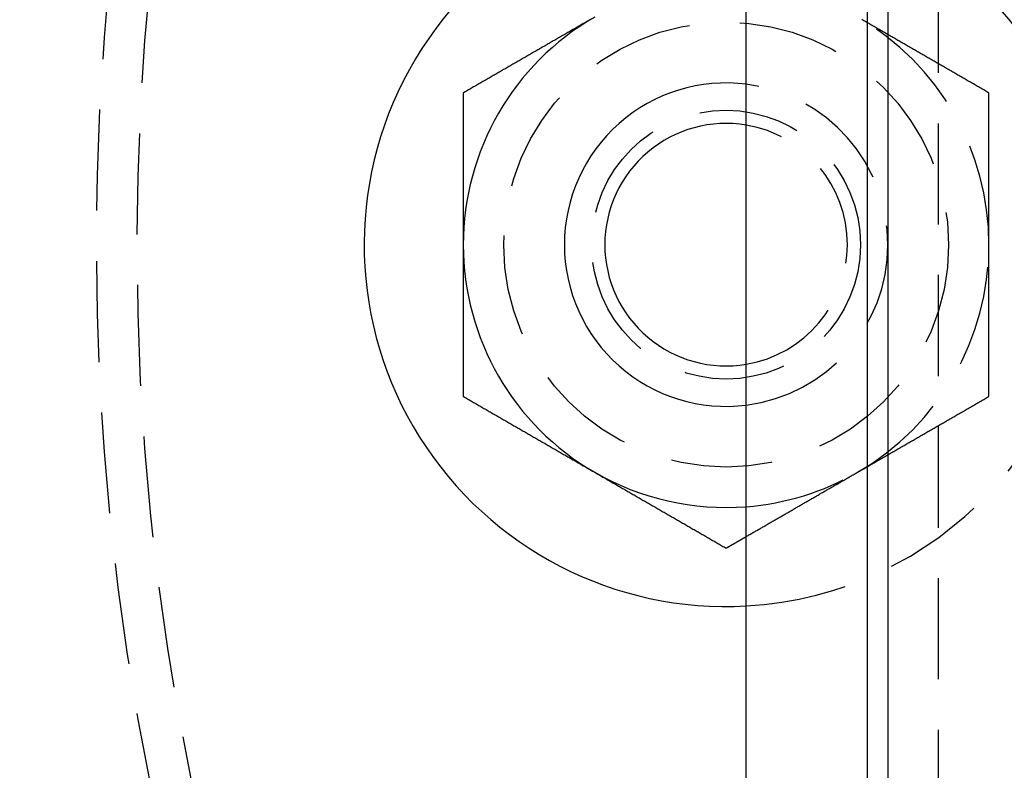
# Model space of a CAD drawing. Extents: x -146 to 146, y -380 to 382.
# Drawn here: x -68 to -44, y -247 to -228 of the extents above; entities that cross this region are included whole.
import ezdxf

# ---------------------------------------------------------------- set-up
doc = ezdxf.new("R2010")
doc.units = 0
doc.header["$LTSCALE"] = 10
doc.linetypes.add('VERDECKT', pattern=[0.375, 0.25, -0.125])
doc.layers.get('0').update_dxf_attribs({"linetype": 'CONTINUOUS'})
doc.layers.add('ROHR', color=254, linetype='CONTINUOUS')

# ---------------------------------------------------------------- blocks, each defined once
blk = doc.blocks.new('A$C00C5B844')
at = {"color": 3, "linetype": 'CONTINUOUS'}
for p, q in [((-50.5, -50.5), (-50.5, 50.5)), ((-47, 25.99493), (-47, -25.99493)), ((-47.5, -25.125), (-47.5, 25.125))]:
    blk.add_line(p, q, dxfattribs=at)
at = {"color": 1, "linetype": 'VERDECKT'}
blk.add_line((-45.75, -44.5), (-45.75, 44.5), dxfattribs=at)
at = {"color": 3}
for points in [[(-54.3524, 5.57007, 0), (-54.378, 5.55529, 0), (-54.4035, 5.54052, 0), (-54.4291, 5.52574, 0), (-54.4547, 5.51097, 0), (-54.4803, 5.49619, 0), (-54.5059, 5.48142, 0), (-54.5315, 5.46664, 0), (-54.5571, 5.45187, 0), (-54.5827, 5.43709, 0), (-54.6083, 5.42232, 0), (-54.6339, 5.40754, 0), (-54.6594, 5.39277, 0), (-54.685, 5.378, 0), (-54.7106, 5.36322, 0), (-54.7362, 5.34845, 0), (-54.7618, 5.33367, 0), (-54.7874, 5.3189, 0), (-54.813, 5.30412, 0), (-54.8386, 5.28935, 0), (-54.8642, 5.27457, 0), (-54.8898, 5.2598, 0), (-54.9154, 5.24502, 0), (-54.9409, 5.23025, 0), (-54.9665, 5.21547, 0), (-54.9921, 5.2007, 0), (-55.0177, 5.18592, 0), (-55.0433, 5.17115, 0), (-55.0689, 5.15637, 0), (-55.0945, 5.1416, 0), (-55.1201, 5.12682, 0), (-55.1457, 5.11205, 0), (-55.1713, 5.09728, 0), (-55.1969, 5.0825, 0), (-55.2224, 5.06773, 0), (-55.248, 5.05295, 0), (-55.2736, 5.03818, 0), (-55.2992, 5.0234, 0), (-55.3248, 5.00863, 0), (-55.3504, 4.99385, 0), (-55.376, 4.97908, 0), (-55.4016, 4.9643, 0), (-55.4272, 4.94953, 0), (-55.4528, 4.93475, 0), (-55.4783, 4.91998, 0), (-55.5039, 4.9052, 0), (-55.5295, 4.89043, 0), (-55.5551, 4.87565, 0), (-55.5807, 4.86088, 0), (-55.6063, 4.84611, 0), (-55.6319, 4.83133, 0), (-55.6575, 4.81656, 0), (-55.6831, 4.80178, 0), (-55.7087, 4.78701, 0), (-55.7343, 4.77223, 0), (-55.7598, 4.75746, 0), (-55.7854, 4.74268, 0), (-55.811, 4.72791, 0), (-55.8366, 4.71313, 0), (-55.8622, 4.69836, 0), (-55.8878, 4.68358, 0), (-55.9134, 4.66881, 0), (-55.939, 4.65403, 0), (-55.9646, 4.63926, 0), (-55.9902, 4.62448, 0), (-56.0157, 4.60971, 0), (-56.0413, 4.59494, 0), (-56.0669, 4.58016, 0), (-56.0925, 4.56539, 0), (-56.1181, 4.55061, 0), (-56.1437, 4.53584, 0), (-56.1693, 4.52106, 0), (-56.1949, 4.50629, 0), (-56.2205, 4.49151, 0), (-56.2461, 4.47674, 0), (-56.2717, 4.46196, 0), (-56.2972, 4.44719, 0), (-56.3228, 4.43241, 0), (-56.3484, 4.41764, 0), (-56.374, 4.40286, 0), (-56.3996, 4.38809, 0), (-56.4252, 4.37331, 0), (-56.4508, 4.35854, 0), (-56.4764, 4.34377, 0), (-56.502, 4.32899, 0), (-56.5276, 4.31422, 0), (-56.5531, 4.29944, 0), (-56.5787, 4.28467, 0), (-56.6043, 4.26989, 0), (-56.6299, 4.25512, 0), (-56.6555, 4.24034, 0), (-56.6811, 4.22557, 0), (-56.7067, 4.21079, 0), (-56.7323, 4.19602, 0), (-56.7579, 4.18124, 0), (-56.7835, 4.16647, 0), (-56.8091, 4.15169, 0), (-56.8346, 4.13692, 0), (-56.8602, 4.12214, 0), (-56.8858, 4.10737, 0), (-56.9114, 4.0926, 0), (-56.937, 4.07782, 0), (-56.9626, 4.06305, 0), (-56.9882, 4.04827, 0), (-57.0138, 4.0335, 0), (-57.0394, 4.01872, 0), (-57.065, 4.00395, 0), (-57.0906, 3.98917, 0), (-57.1161, 3.9744, 0), (-57.1417, 3.95962, 0), (-57.1673, 3.94485, 0), (-57.1929, 3.93007, 0), (-57.2185, 3.9153, 0), (-57.2441, 3.90052, 0), (-57.2697, 3.88575, 0), (-57.2953, 3.87097, 0), (-57.3209, 3.8562, 0), (-57.3465, 3.84143, 0), (-57.372, 3.82665, 0), (-57.3976, 3.81188, 0), (-57.4232, 3.7971, 0), (-57.4488, 3.78233, 0), (-57.4744, 3.76755, 0), (-57.5, 3.75278, 0)], [(-57.5, 3.75278, 0), (-57.5, 3.72328, 0), (-57.5, 3.69378, 0), (-57.5, 3.66428, 0), (-57.5, 3.63478, 0), (-57.5, 3.60528, 0), (-57.5, 3.57578, 0), (-57.5, 3.54628, 0), (-57.5, 3.51678, 0), (-57.5, 3.48727, 0), (-57.5, 3.45777, 0), (-57.5, 3.42827, 0), (-57.5, 3.39876, 0), (-57.5, 3.36925, 0), (-57.5, 3.33975, 0), (-57.5, 3.31024, 0), (-57.5, 3.28073, 0), (-57.5, 3.25122, 0), (-57.5, 3.22171, 0), (-57.5, 3.1922, 0), (-57.5, 3.16269, 0), (-57.5, 3.13318, 0), (-57.5, 3.10367, 0), (-57.5, 3.07415, 0), (-57.5, 3.04464, 0), (-57.5, 3.01512, 0), (-57.5, 2.98561, 0), (-57.5, 2.95609, 0), (-57.5, 2.92657, 0), (-57.5, 2.89705, 0), (-57.5, 2.86754, 0), (-57.5, 2.83802, 0), (-57.5, 2.8085, 0), (-57.5, 2.77897, 0), (-57.5, 2.74945, 0), (-57.5, 2.71993, 0), (-57.5, 2.69041, 0), (-57.5, 2.66088, 0), (-57.5, 2.63136, 0), (-57.5, 2.60183, 0), (-57.5, 2.5723, 0), (-57.5, 2.54278, 0), (-57.5, 2.51325, 0), (-57.5, 2.48372, 0), (-57.5, 2.45419, 0), (-57.5, 2.42466, 0), (-57.5, 2.39512, 0), (-57.5, 2.36559, 0), (-57.5, 2.33606, 0), (-57.5, 2.30652, 0), (-57.5, 2.27699, 0), (-57.5, 2.24745, 0), (-57.5, 2.21792, 0), (-57.5, 2.18838, 0), (-57.5, 2.15884, 0), (-57.5, 2.1293, 0), (-57.5, 2.09976, 0), (-57.5, 2.07022, 0), (-57.5, 2.04068, 0), (-57.5, 2.01113, 0), (-57.5, 1.98159, 0), (-57.5, 1.95204, 0), (-57.5, 1.9225, 0), (-57.5, 1.89295, 0), (-57.5, 1.8634, 0), (-57.5, 1.83386, 0), (-57.5, 1.80431, 0), (-57.5, 1.77476, 0), (-57.5, 1.74521, 0), (-57.5, 1.71565, 0), (-57.5, 1.6861, 0), (-57.5, 1.65655, 0), (-57.5, 1.62699, 0), (-57.5, 1.59744, 0), (-57.5, 1.56788, 0), (-57.5, 1.53832, 0), (-57.5, 1.50877, 0), (-57.5, 1.47921, 0), (-57.5, 1.44965, 0), (-57.5, 1.42009, 0), (-57.5, 1.39052, 0), (-57.5, 1.36096, 0), (-57.5, 1.3314, 0), (-57.5, 1.30183, 0), (-57.5, 1.27227, 0), (-57.5, 1.2427, 0), (-57.5, 1.21313, 0), (-57.5, 1.18356, 0), (-57.5, 1.15399, 0), (-57.5, 1.12442, 0), (-57.5, 1.09485, 0), (-57.5, 1.06528, 0), (-57.5, 1.03571, 0), (-57.5, 1.00613, 0), (-57.5, 0.976557, 0), (-57.5, 0.946981, 0), (-57.5, 0.917403, 0), (-57.5, 0.887825, 0), (-57.5, 0.858246, 0), (-57.5, 0.828665, 0), (-57.5, 0.799084, 0), (-57.5, 0.769502, 0), (-57.5, 0.739918, 0), (-57.5, 0.710334, 0), (-57.5, 0.680749, 0), (-57.5, 0.651162, 0), (-57.5, 0.621575, 0), (-57.5, 0.591987, 0), (-57.5, 0.562397, 0), (-57.5, 0.532807, 0), (-57.5, 0.503215, 0), (-57.5, 0.473623, 0), (-57.5, 0.444029, 0), (-57.5, 0.414435, 0), (-57.5, 0.384839, 0), (-57.5, 0.355242, 0), (-57.5, 0.325645, 0), (-57.5, 0.296046, 0), (-57.5, 0.266446, 0), (-57.5, 0.236845, 0), (-57.5, 0.207243, 0), (-57.5, 0.17764, 0), (-57.5, 0.148036, 0), (-57.5, 0.118431, 0), (-57.5, 0.088825, 0), (-57.5, 0.059218, 0), (-57.5, 0.029609, 0), (-57.5, 0, 0)], [(-57.5, 0, 0), (-57.5, -0.019621, 0), (-57.5, -0.039243, 0), (-57.5, -0.058866, 0), (-57.5, -0.078488, 0), (-57.5, -0.098111, 0), (-57.5, -0.117735, 0), (-57.5, -0.137359, 0), (-57.5, -0.156984, 0), (-57.5, -0.176609, 0), (-57.5, -0.196234, 0), (-57.5, -0.21586, 0), (-57.5, -0.235487, 0), (-57.5, -0.255113, 0), (-57.5, -0.274741, 0), (-57.5, -0.294369, 0), (-57.5, -0.313997, 0), (-57.5, -0.333625, 0), (-57.5, -0.353255, 0), (-57.5, -0.372884, 0), (-57.5, -0.392514, 0), (-57.5, -0.412145, 0), (-57.5, -0.431776, 0), (-57.5, -0.451407, 0), (-57.5, -0.471039, 0), (-57.5, -0.490671, 0), (-57.5, -0.510304, 0), (-57.5, -0.529937, 0), (-57.5, -0.549571, 0), (-57.5, -0.569205, 0), (-57.5, -0.588839, 0), (-57.5, -0.608474, 0), (-57.5, -0.62811, 0), (-57.5, -0.647745, 0), (-57.5, -0.667382, 0), (-57.5, -0.687018, 0), (-57.5, -0.706656, 0), (-57.5, -0.726293, 0), (-57.5, -0.745931, 0), (-57.5, -0.76557, 0), (-57.5, -0.785209, 0), (-57.5, -0.804848, 0), (-57.5, -0.824488, 0), (-57.5, -0.844128, 0), (-57.5, -0.863769, 0), (-57.5, -0.88341, 0), (-57.5, -0.903052, 0), (-57.5, -0.922694, 0), (-57.5, -0.942336, 0), (-57.5, -0.961979, 0), (-57.5, -0.981622, 0), (-57.5, -1.00127, 0), (-57.5, -1.02091, 0), (-57.5, -1.04055, 0), (-57.5, -1.0602, 0), (-57.5, -1.07985, 0), (-57.5, -1.09949, 0), (-57.5, -1.11914, 0), (-57.5, -1.13878, 0), (-57.5, -1.15843, 0), (-57.5, -1.17808, 0), (-57.5, -1.19773, 0), (-57.5, -1.21738, 0), (-57.5, -1.23703, 0), (-57.5, -1.25667, 0), (-57.5, -1.27632, 0), (-57.5, -1.29597, 0), (-57.5, -1.31563, 0), (-57.5, -1.33528, 0), (-57.5, -1.35493, 0), (-57.5, -1.37458, 0), (-57.5, -1.39423, 0), (-57.5, -1.41388, 0), (-57.5, -1.43354, 0), (-57.5, -1.45319, 0), (-57.5, -1.47285, 0), (-57.5, -1.4925, 0), (-57.5, -1.51216, 0), (-57.5, -1.53181, 0), (-57.5, -1.55147, 0), (-57.5, -1.57112, 0), (-57.5, -1.59078, 0), (-57.5, -1.61044, 0), (-57.5, -1.63009, 0), (-57.5, -1.64975, 0), (-57.5, -1.66941, 0), (-57.5, -1.68907, 0), (-57.5, -1.70873, 0), (-57.5, -1.72839, 0), (-57.5, -1.74805, 0), (-57.5, -1.76771, 0), (-57.5, -1.78737, 0), (-57.5, -1.80703, 0), (-57.5, -1.82669, 0), (-57.5, -1.84635, 0), (-57.5, -1.86601, 0), (-57.5, -1.88568, 0), (-57.5, -1.90534, 0), (-57.5, -1.92501, 0), (-57.5, -1.94467, 0), (-57.5, -1.96434, 0), (-57.5, -1.98401, 0), (-57.5, -2.00367, 0), (-57.5, -2.02334, 0), (-57.5, -2.04301, 0), (-57.5, -2.06268, 0), (-57.5, -2.08235, 0), (-57.5, -2.10202, 0), (-57.5, -2.1217, 0), (-57.5, -2.14137, 0), (-57.5, -2.16104, 0), (-57.5, -2.18071, 0), (-57.5, -2.20039, 0), (-57.5, -2.22006, 0), (-57.5, -2.23974, 0), (-57.5, -2.25941, 0), (-57.5, -2.27909, 0), (-57.5, -2.29876, 0), (-57.5, -2.31844, 0), (-57.5, -2.33811, 0), (-57.5, -2.35779, 0), (-57.5, -2.37746, 0), (-57.5, -2.39714, 0), (-57.5, -2.41681, 0), (-57.5, -2.43649, 0), (-57.5, -2.45617, 0), (-57.5, -2.47584, 0), (-57.5, -2.49552, 0), (-57.5, -2.51519, 0), (-57.5, -2.53487, 0), (-57.5, -2.55454, 0), (-57.5, -2.57422, 0), (-57.5, -2.59389, 0), (-57.5, -2.61356, 0), (-57.5, -2.63324, 0), (-57.5, -2.65291, 0), (-57.5, -2.67258, 0), (-57.5, -2.69225, 0), (-57.5, -2.71193, 0), (-57.5, -2.7316, 0), (-57.5, -2.75127, 0), (-57.5, -2.77094, 0), (-57.5, -2.79061, 0), (-57.5, -2.81027, 0), (-57.5, -2.82994, 0), (-57.5, -2.84961, 0), (-57.5, -2.86927, 0), (-57.5, -2.88894, 0), (-57.5, -2.9086, 0), (-57.5, -2.92827, 0), (-57.5, -2.94793, 0), (-57.5, -2.96759, 0), (-57.5, -2.98725, 0), (-57.5, -3.00691, 0), (-57.5, -3.02656, 0), (-57.5, -3.04622, 0), (-57.5, -3.06588, 0), (-57.5, -3.08553, 0), (-57.5, -3.10518, 0), (-57.5, -3.12484, 0), (-57.5, -3.14449, 0), (-57.5, -3.16413, 0), (-57.5, -3.18378, 0), (-57.5, -3.20343, 0), (-57.5, -3.22307, 0), (-57.5, -3.24272, 0), (-57.5, -3.26236, 0), (-57.5, -3.282, 0), (-57.5, -3.30163, 0), (-57.5, -3.32127, 0), (-57.5, -3.34091, 0), (-57.5, -3.36054, 0), (-57.5, -3.38017, 0), (-57.5, -3.3998, 0), (-57.5, -3.41943, 0), (-57.5, -3.43905, 0), (-57.5, -3.45868, 0), (-57.5, -3.4783, 0), (-57.5, -3.49792, 0), (-57.5, -3.51754, 0), (-57.5, -3.53715, 0), (-57.5, -3.55677, 0), (-57.5, -3.57638, 0), (-57.5, -3.59599, 0), (-57.5, -3.61559, 0), (-57.5, -3.6352, 0), (-57.5, -3.6548, 0), (-57.5, -3.6744, 0), (-57.5, -3.694, 0), (-57.5, -3.71359, 0), (-57.5, -3.73319, 0), (-57.5, -3.75278, 0)], [(-57.5, -3.75278, 0), (-57.4744, -3.76755, 0), (-57.4488, -3.78233, 0), (-57.4232, -3.7971, 0), (-57.3976, -3.81188, 0), (-57.372, -3.82665, 0), (-57.3465, -3.84143, 0), (-57.3209, -3.8562, 0), (-57.2953, -3.87097, 0), (-57.2697, -3.88575, 0), (-57.2441, -3.90052, 0), (-57.2185, -3.9153, 0), (-57.1929, -3.93007, 0), (-57.1673, -3.94485, 0), (-57.1417, -3.95962, 0), (-57.1161, -3.9744, 0), (-57.0906, -3.98917, 0), (-57.065, -4.00395, 0), (-57.0394, -4.01872, 0), (-57.0138, -4.0335, 0), (-56.9882, -4.04827, 0), (-56.9626, -4.06305, 0), (-56.937, -4.07782, 0), (-56.9114, -4.0926, 0), (-56.8858, -4.10737, 0), (-56.8602, -4.12214, 0), (-56.8346, -4.13692, 0), (-56.8091, -4.15169, 0), (-56.7835, -4.16647, 0), (-56.7579, -4.18124, 0), (-56.7323, -4.19602, 0), (-56.7067, -4.21079, 0), (-56.6811, -4.22557, 0), (-56.6555, -4.24034, 0), (-56.6299, -4.25512, 0), (-56.6043, -4.26989, 0), (-56.5787, -4.28467, 0), (-56.5531, -4.29944, 0), (-56.5276, -4.31422, 0), (-56.502, -4.32899, 0), (-56.4764, -4.34377, 0), (-56.4508, -4.35854, 0), (-56.4252, -4.37331, 0), (-56.3996, -4.38809, 0), (-56.374, -4.40286, 0), (-56.3484, -4.41764, 0), (-56.3228, -4.43241, 0), (-56.2972, -4.44719, 0), (-56.2717, -4.46196, 0), (-56.2461, -4.47674, 0), (-56.2205, -4.49151, 0), (-56.1949, -4.50629, 0), (-56.1693, -4.52106, 0), (-56.1437, -4.53584, 0), (-56.1181, -4.55061, 0), (-56.0925, -4.56539, 0), (-56.0669, -4.58016, 0), (-56.0413, -4.59494, 0), (-56.0157, -4.60971, 0), (-55.9902, -4.62448, 0), (-55.9646, -4.63926, 0), (-55.939, -4.65403, 0), (-55.9134, -4.66881, 0), (-55.8878, -4.68358, 0), (-55.8622, -4.69836, 0), (-55.8366, -4.71313, 0), (-55.811, -4.72791, 0), (-55.7854, -4.74268, 0), (-55.7598, -4.75746, 0), (-55.7343, -4.77223, 0), (-55.7087, -4.78701, 0), (-55.6831, -4.80178, 0), (-55.6575, -4.81656, 0), (-55.6319, -4.83133, 0), (-55.6063, -4.84611, 0), (-55.5807, -4.86088, 0), (-55.5551, -4.87565, 0), (-55.5295, -4.89043, 0), (-55.5039, -4.9052, 0), (-55.4783, -4.91998, 0), (-55.4528, -4.93475, 0), (-55.4272, -4.94953, 0), (-55.4016, -4.9643, 0), (-55.376, -4.97908, 0), (-55.3504, -4.99385, 0), (-55.3248, -5.00863, 0), (-55.2992, -5.0234, 0), (-55.2736, -5.03818, 0), (-55.248, -5.05295, 0), (-55.2224, -5.06773, 0), (-55.1969, -5.0825, 0), (-55.1713, -5.09728, 0), (-55.1457, -5.11205, 0), (-55.1201, -5.12682, 0), (-55.0945, -5.1416, 0), (-55.0689, -5.15637, 0), (-55.0433, -5.17115, 0), (-55.0177, -5.18592, 0), (-54.9921, -5.2007, 0), (-54.9665, -5.21547, 0), (-54.9409, -5.23025, 0), (-54.9154, -5.24502, 0), (-54.8898, -5.2598, 0), (-54.8642, -5.27457, 0), (-54.8386, -5.28935, 0), (-54.813, -5.30412, 0), (-54.7874, -5.3189, 0), (-54.7618, -5.33367, 0), (-54.7362, -5.34845, 0), (-54.7106, -5.36322, 0), (-54.685, -5.378, 0), (-54.6594, -5.39277, 0), (-54.6339, -5.40754, 0), (-54.6083, -5.42232, 0), (-54.5827, -5.43709, 0), (-54.5571, -5.45187, 0), (-54.5315, -5.46664, 0), (-54.5059, -5.48142, 0), (-54.4803, -5.49619, 0), (-54.4547, -5.51097, 0), (-54.4291, -5.52574, 0), (-54.4035, -5.54052, 0), (-54.378, -5.55529, 0), (-54.3524, -5.57007, 0), (-54.3268, -5.58484, 0), (-54.3012, -5.59962, 0), (-54.2756, -5.61439, 0), (-54.25, -5.62917, 0)], [(-54.25, -5.62917, 0), (-54.2244, -5.64394, 0), (-54.1988, -5.65871, 0), (-54.1732, -5.67349, 0), (-54.1476, -5.68826, 0), (-54.122, -5.70304, 0), (-54.0965, -5.71781, 0), (-54.0709, -5.73259, 0), (-54.0453, -5.74736, 0), (-54.0197, -5.76214, 0), (-53.9941, -5.77691, 0), (-53.9685, -5.79169, 0), (-53.9429, -5.80646, 0), (-53.9173, -5.82124, 0), (-53.8917, -5.83601, 0), (-53.8661, -5.85079, 0), (-53.8406, -5.86556, 0), (-53.815, -5.88034, 0), (-53.7894, -5.89511, 0), (-53.7638, -5.90988, 0), (-53.7382, -5.92466, 0), (-53.7126, -5.93943, 0), (-53.687, -5.95421, 0), (-53.6614, -5.96898, 0), (-53.6358, -5.98376, 0), (-53.6102, -5.99853, 0), (-53.5846, -6.01331, 0), (-53.5591, -6.02808, 0), (-53.5335, -6.04286, 0), (-53.5079, -6.05763, 0), (-53.4823, -6.07241, 0), (-53.4567, -6.08718, 0), (-53.4311, -6.10196, 0), (-53.4055, -6.11673, 0), (-53.3799, -6.13151, 0), (-53.3543, -6.14628, 0), (-53.3287, -6.16105, 0), (-53.3031, -6.17583, 0), (-53.2776, -6.1906, 0), (-53.252, -6.20538, 0), (-53.2264, -6.22015, 0), (-53.2008, -6.23493, 0), (-53.1752, -6.2497, 0), (-53.1496, -6.26448, 0), (-53.124, -6.27925, 0), (-53.0984, -6.29403, 0), (-53.0728, -6.3088, 0), (-53.0472, -6.32358, 0), (-53.0217, -6.33835, 0), (-52.9961, -6.35313, 0), (-52.9705, -6.3679, 0), (-52.9449, -6.38268, 0), (-52.9193, -6.39745, 0), (-52.8937, -6.41222, 0), (-52.8681, -6.427, 0), (-52.8425, -6.44177, 0), (-52.8169, -6.45655, 0), (-52.7913, -6.47132, 0), (-52.7657, -6.4861, 0), (-52.7402, -6.50087, 0), (-52.7146, -6.51565, 0), (-52.689, -6.53042, 0), (-52.6634, -6.5452, 0), (-52.6378, -6.55997, 0), (-52.6122, -6.57475, 0), (-52.5866, -6.58952, 0), (-52.561, -6.6043, 0), (-52.5354, -6.61907, 0), (-52.5098, -6.63385, 0), (-52.4843, -6.64862, 0), (-52.4587, -6.66339, 0), (-52.4331, -6.67817, 0), (-52.4075, -6.69294, 0), (-52.3819, -6.70772, 0), (-52.3563, -6.72249, 0), (-52.3307, -6.73727, 0), (-52.3051, -6.75204, 0), (-52.2795, -6.76682, 0), (-52.2539, -6.78159, 0), (-52.2283, -6.79637, 0), (-52.2028, -6.81114, 0), (-52.1772, -6.82592, 0), (-52.1516, -6.84069, 0), (-52.126, -6.85547, 0), (-52.1004, -6.87024, 0), (-52.0748, -6.88502, 0), (-52.0492, -6.89979, 0), (-52.0236, -6.91457, 0), (-51.998, -6.92934, 0), (-51.9724, -6.94411, 0), (-51.9469, -6.95889, 0), (-51.9213, -6.97366, 0), (-51.8957, -6.98844, 0), (-51.8701, -7.00321, 0), (-51.8445, -7.01799, 0), (-51.8189, -7.03276, 0), (-51.7933, -7.04754, 0), (-51.7677, -7.06231, 0), (-51.7421, -7.07709, 0), (-51.7165, -7.09186, 0), (-51.6909, -7.10664, 0), (-51.6654, -7.12141, 0), (-51.6398, -7.13619, 0), (-51.6142, -7.15096, 0), (-51.5886, -7.16574, 0), (-51.563, -7.18051, 0), (-51.5374, -7.19528, 0), (-51.5118, -7.21006, 0), (-51.4862, -7.22483, 0), (-51.4606, -7.23961, 0), (-51.435, -7.25438, 0), (-51.4094, -7.26916, 0), (-51.3839, -7.28393, 0), (-51.3583, -7.29871, 0), (-51.3327, -7.31348, 0), (-51.3071, -7.32826, 0), (-51.2815, -7.34303, 0), (-51.2559, -7.35781, 0), (-51.2303, -7.37258, 0), (-51.2047, -7.38736, 0), (-51.1791, -7.40213, 0), (-51.1535, -7.41691, 0), (-51.128, -7.43168, 0), (-51.1024, -7.44645, 0), (-51.0768, -7.46123, 0), (-51.0512, -7.476, 0), (-51.0256, -7.49078, 0), (-51, -7.50555, 0)], [(-51, -7.50555, 0), (-50.9961, -7.50328, 0), (-50.9921, -7.50101, 0), (-50.9882, -7.49873, 0), (-50.9843, -7.49646, 0), (-50.9803, -7.49419, 0), (-50.9764, -7.49192, 0), (-50.9724, -7.48964, 0), (-50.9685, -7.48737, 0), (-50.9646, -7.4851, 0), (-50.9606, -7.48282, 0), (-50.9567, -7.48055, 0), (-50.9528, -7.47828, 0), (-50.9488, -7.476, 0), (-50.9449, -7.47373, 0), (-50.9409, -7.47146, 0), (-50.937, -7.46918, 0), (-50.9331, -7.46691, 0), (-50.9291, -7.46464, 0), (-50.9252, -7.46237, 0), (-50.9213, -7.46009, 0), (-50.9173, -7.45782, 0), (-50.9134, -7.45555, 0), (-50.9094, -7.45327, 0), (-50.9055, -7.451, 0), (-50.9016, -7.44873, 0), (-50.8976, -7.44645, 0), (-50.8937, -7.44418, 0), (-50.8898, -7.44191, 0), (-50.8858, -7.43964, 0), (-50.8819, -7.43736, 0), (-50.878, -7.43509, 0), (-50.874, -7.43282, 0), (-50.8701, -7.43054, 0), (-50.8661, -7.42827, 0), (-50.8622, -7.426, 0), (-50.8583, -7.42372, 0), (-50.8543, -7.42145, 0), (-50.8504, -7.41918, 0), (-50.8465, -7.41691, 0), (-50.8425, -7.41463, 0), (-50.8386, -7.41236, 0), (-50.8346, -7.41009, 0), (-50.8307, -7.40781, 0), (-50.8268, -7.40554, 0), (-50.8228, -7.40327, 0), (-50.8189, -7.40099, 0), (-50.815, -7.39872, 0), (-50.811, -7.39645, 0), (-50.8071, -7.39417, 0), (-50.8031, -7.3919, 0), (-50.7992, -7.38963, 0), (-50.7953, -7.38736, 0), (-50.7913, -7.38508, 0), (-50.7874, -7.38281, 0), (-50.7835, -7.38054, 0), (-50.7795, -7.37826, 0), (-50.7756, -7.37599, 0), (-50.7717, -7.37372, 0), (-50.7677, -7.37144, 0), (-50.7638, -7.36917, 0), (-50.7598, -7.3669, 0), (-50.7559, -7.36463, 0), (-50.752, -7.36235, 0), (-50.748, -7.36008, 0), (-50.7441, -7.35781, 0), (-50.7402, -7.35553, 0), (-50.7362, -7.35326, 0), (-50.7323, -7.35099, 0), (-50.7283, -7.34871, 0), (-50.7244, -7.34644, 0), (-50.7205, -7.34417, 0), (-50.7165, -7.3419, 0), (-50.7126, -7.33962, 0), (-50.7087, -7.33735, 0), (-50.7047, -7.33508, 0), (-50.7008, -7.3328, 0), (-50.6969, -7.33053, 0), (-50.6929, -7.32826, 0), (-50.689, -7.32598, 0), (-50.685, -7.32371, 0), (-50.6811, -7.32144, 0), (-50.6772, -7.31916, 0), (-50.6732, -7.31689, 0), (-50.6693, -7.31462, 0), (-50.6654, -7.31235, 0), (-50.6614, -7.31007, 0), (-50.6575, -7.3078, 0), (-50.6535, -7.30553, 0), (-50.6496, -7.30325, 0), (-50.6457, -7.30098, 0), (-50.6417, -7.29871, 0), (-50.6378, -7.29643, 0), (-50.6339, -7.29416, 0), (-50.6299, -7.29189, 0), (-50.626, -7.28962, 0), (-50.622, -7.28734, 0), (-50.6181, -7.28507, 0), (-50.6142, -7.2828, 0), (-50.6102, -7.28052, 0), (-50.6063, -7.27825, 0), (-50.6024, -7.27598, 0), (-50.5984, -7.2737, 0), (-50.5945, -7.27143, 0), (-50.5906, -7.26916, 0), (-50.5866, -7.26689, 0), (-50.5827, -7.26461, 0), (-50.5787, -7.26234, 0), (-50.5748, -7.26007, 0), (-50.5709, -7.25779, 0), (-50.5669, -7.25552, 0), (-50.563, -7.25325, 0), (-50.5591, -7.25097, 0), (-50.5551, -7.2487, 0), (-50.5512, -7.24643, 0), (-50.5472, -7.24415, 0), (-50.5433, -7.24188, 0), (-50.5394, -7.23961, 0), (-50.5354, -7.23734, 0), (-50.5315, -7.23506, 0), (-50.5276, -7.23279, 0), (-50.5236, -7.23052, 0), (-50.5197, -7.22824, 0), (-50.5157, -7.22597, 0), (-50.5118, -7.2237, 0), (-50.5079, -7.22142, 0), (-50.5039, -7.21915, 0), (-50.5, -7.21688, 0)]]:
    blk.add_polyline3d(points, dxfattribs=at)
at = {"color": 1}
for points in [[(-44.5, 3.75278, 0), (-44.5256, 3.76755, 0), (-44.5512, 3.78233, 0), (-44.5768, 3.7971, 0), (-44.6024, 3.81188, 0), (-44.628, 3.82665, 0), (-44.6535, 3.84143, 0), (-44.6791, 3.8562, 0), (-44.7047, 3.87097, 0), (-44.7303, 3.88575, 0), (-44.7559, 3.90052, 0), (-44.7815, 3.9153, 0), (-44.8071, 3.93007, 0), (-44.8327, 3.94485, 0), (-44.8583, 3.95962, 0), (-44.8839, 3.9744, 0), (-44.9094, 3.98917, 0), (-44.935, 4.00395, 0), (-44.9606, 4.01872, 0), (-44.9862, 4.0335, 0), (-45.0118, 4.04827, 0), (-45.0374, 4.06305, 0), (-45.063, 4.07782, 0), (-45.0886, 4.0926, 0), (-45.1142, 4.10737, 0), (-45.1398, 4.12214, 0), (-45.1654, 4.13692, 0), (-45.1909, 4.15169, 0), (-45.2165, 4.16647, 0), (-45.2421, 4.18124, 0), (-45.2677, 4.19602, 0), (-45.2933, 4.21079, 0), (-45.3189, 4.22557, 0), (-45.3445, 4.24034, 0), (-45.3701, 4.25512, 0), (-45.3957, 4.26989, 0), (-45.4213, 4.28467, 0), (-45.4469, 4.29944, 0), (-45.4724, 4.31422, 0), (-45.498, 4.32899, 0), (-45.5236, 4.34377, 0), (-45.5492, 4.35854, 0), (-45.5748, 4.37331, 0), (-45.6004, 4.38809, 0), (-45.626, 4.40286, 0), (-45.6516, 4.41764, 0), (-45.6772, 4.43241, 0), (-45.7028, 4.44719, 0), (-45.7283, 4.46196, 0), (-45.7539, 4.47674, 0), (-45.7795, 4.49151, 0), (-45.8051, 4.50629, 0), (-45.8307, 4.52106, 0), (-45.8563, 4.53584, 0), (-45.8819, 4.55061, 0), (-45.9075, 4.56539, 0), (-45.9331, 4.58016, 0), (-45.9587, 4.59494, 0), (-45.9843, 4.60971, 0), (-46.0098, 4.62448, 0), (-46.0354, 4.63926, 0), (-46.061, 4.65403, 0), (-46.0866, 4.66881, 0), (-46.1122, 4.68358, 0), (-46.1378, 4.69836, 0), (-46.1634, 4.71313, 0), (-46.189, 4.72791, 0), (-46.2146, 4.74268, 0), (-46.2402, 4.75746, 0), (-46.2657, 4.77223, 0), (-46.2913, 4.78701, 0), (-46.3169, 4.80178, 0), (-46.3425, 4.81656, 0), (-46.3681, 4.83133, 0), (-46.3937, 4.84611, 0), (-46.4193, 4.86088, 0), (-46.4449, 4.87565, 0), (-46.4705, 4.89043, 0), (-46.4961, 4.9052, 0), (-46.5217, 4.91998, 0), (-46.5472, 4.93475, 0), (-46.5728, 4.94953, 0), (-46.5984, 4.9643, 0), (-46.624, 4.97908, 0), (-46.6496, 4.99385, 0), (-46.6752, 5.00863, 0), (-46.7008, 5.0234, 0), (-46.7264, 5.03818, 0), (-46.752, 5.05295, 0), (-46.7776, 5.06773, 0), (-46.8031, 5.0825, 0), (-46.8287, 5.09728, 0), (-46.8543, 5.11205, 0), (-46.8799, 5.12682, 0), (-46.9055, 5.1416, 0), (-46.9311, 5.15637, 0), (-46.9567, 5.17115, 0), (-46.9823, 5.18592, 0), (-47.0079, 5.2007, 0), (-47.0335, 5.21547, 0), (-47.0591, 5.23025, 0), (-47.0846, 5.24502, 0), (-47.1102, 5.2598, 0), (-47.1358, 5.27457, 0), (-47.1614, 5.28935, 0), (-47.187, 5.30412, 0), (-47.2126, 5.3189, 0), (-47.2382, 5.33367, 0), (-47.2638, 5.34845, 0), (-47.2894, 5.36322, 0), (-47.315, 5.378, 0), (-47.3406, 5.39277, 0), (-47.3661, 5.40754, 0), (-47.3917, 5.42232, 0), (-47.4173, 5.43709, 0), (-47.4429, 5.45187, 0), (-47.4685, 5.46664, 0), (-47.4941, 5.48142, 0), (-47.5197, 5.49619, 0), (-47.5453, 5.51097, 0), (-47.5709, 5.52574, 0), (-47.5965, 5.54052, 0), (-47.622, 5.55529, 0), (-47.6476, 5.57007, 0)], [(-44.5, 0, 0), (-44.5, 0.029609, 0), (-44.5, 0.059218, 0), (-44.5, 0.088825, 0), (-44.5, 0.118431, 0), (-44.5, 0.148036, 0), (-44.5, 0.17764, 0), (-44.5, 0.207243, 0), (-44.5, 0.236845, 0), (-44.5, 0.266446, 0), (-44.5, 0.296046, 0), (-44.5, 0.325645, 0), (-44.5, 0.355242, 0), (-44.5, 0.384839, 0), (-44.5, 0.414435, 0), (-44.5, 0.444029, 0), (-44.5, 0.473623, 0), (-44.5, 0.503215, 0), (-44.5, 0.532807, 0), (-44.5, 0.562397, 0), (-44.5, 0.591987, 0), (-44.5, 0.621575, 0), (-44.5, 0.651162, 0), (-44.5, 0.680749, 0), (-44.5, 0.710334, 0), (-44.5, 0.739918, 0), (-44.5, 0.769502, 0), (-44.5, 0.799084, 0), (-44.5, 0.828665, 0), (-44.5, 0.858246, 0), (-44.5, 0.887825, 0), (-44.5, 0.917403, 0), (-44.5, 0.946981, 0), (-44.5, 0.976557, 0), (-44.5, 1.00613, 0), (-44.5, 1.03571, 0), (-44.5, 1.06528, 0), (-44.5, 1.09485, 0), (-44.5, 1.12442, 0), (-44.5, 1.15399, 0), (-44.5, 1.18356, 0), (-44.5, 1.21313, 0), (-44.5, 1.2427, 0), (-44.5, 1.27227, 0), (-44.5, 1.30183, 0), (-44.5, 1.3314, 0), (-44.5, 1.36096, 0), (-44.5, 1.39052, 0), (-44.5, 1.42009, 0), (-44.5, 1.44965, 0), (-44.5, 1.47921, 0), (-44.5, 1.50877, 0), (-44.5, 1.53832, 0), (-44.5, 1.56788, 0), (-44.5, 1.59744, 0), (-44.5, 1.62699, 0), (-44.5, 1.65655, 0), (-44.5, 1.6861, 0), (-44.5, 1.71565, 0), (-44.5, 1.74521, 0), (-44.5, 1.77476, 0), (-44.5, 1.80431, 0), (-44.5, 1.83386, 0), (-44.5, 1.8634, 0), (-44.5, 1.89295, 0), (-44.5, 1.9225, 0), (-44.5, 1.95204, 0), (-44.5, 1.98159, 0), (-44.5, 2.01113, 0), (-44.5, 2.04068, 0), (-44.5, 2.07022, 0), (-44.5, 2.09976, 0), (-44.5, 2.1293, 0), (-44.5, 2.15884, 0), (-44.5, 2.18838, 0), (-44.5, 2.21792, 0), (-44.5, 2.24745, 0), (-44.5, 2.27699, 0), (-44.5, 2.30652, 0), (-44.5, 2.33606, 0), (-44.5, 2.36559, 0), (-44.5, 2.39512, 0), (-44.5, 2.42466, 0), (-44.5, 2.45419, 0), (-44.5, 2.48372, 0), (-44.5, 2.51325, 0), (-44.5, 2.54278, 0), (-44.5, 2.5723, 0), (-44.5, 2.60183, 0), (-44.5, 2.63136, 0), (-44.5, 2.66088, 0), (-44.5, 2.69041, 0), (-44.5, 2.71993, 0), (-44.5, 2.74945, 0), (-44.5, 2.77897, 0), (-44.5, 2.8085, 0), (-44.5, 2.83802, 0), (-44.5, 2.86754, 0), (-44.5, 2.89705, 0), (-44.5, 2.92657, 0), (-44.5, 2.95609, 0), (-44.5, 2.98561, 0), (-44.5, 3.01512, 0), (-44.5, 3.04464, 0), (-44.5, 3.07415, 0), (-44.5, 3.10367, 0), (-44.5, 3.13318, 0), (-44.5, 3.16269, 0), (-44.5, 3.1922, 0), (-44.5, 3.22171, 0), (-44.5, 3.25122, 0), (-44.5, 3.28073, 0), (-44.5, 3.31024, 0), (-44.5, 3.33975, 0), (-44.5, 3.36925, 0), (-44.5, 3.39876, 0), (-44.5, 3.42827, 0), (-44.5, 3.45777, 0), (-44.5, 3.48727, 0), (-44.5, 3.51678, 0), (-44.5, 3.54628, 0), (-44.5, 3.57578, 0), (-44.5, 3.60528, 0), (-44.5, 3.63478, 0), (-44.5, 3.66428, 0), (-44.5, 3.69378, 0), (-44.5, 3.72328, 0), (-44.5, 3.75278, 0)], [(-44.5, -3.75278, 0), (-44.5, -3.73319, 0), (-44.5, -3.71359, 0), (-44.5, -3.694, 0), (-44.5, -3.6744, 0), (-44.5, -3.6548, 0), (-44.5, -3.6352, 0), (-44.5, -3.61559, 0), (-44.5, -3.59599, 0), (-44.5, -3.57638, 0), (-44.5, -3.55677, 0), (-44.5, -3.53715, 0), (-44.5, -3.51754, 0), (-44.5, -3.49792, 0), (-44.5, -3.4783, 0), (-44.5, -3.45868, 0), (-44.5, -3.43905, 0), (-44.5, -3.41943, 0), (-44.5, -3.3998, 0), (-44.5, -3.38017, 0), (-44.5, -3.36054, 0), (-44.5, -3.34091, 0), (-44.5, -3.32127, 0), (-44.5, -3.30163, 0), (-44.5, -3.282, 0), (-44.5, -3.26236, 0), (-44.5, -3.24272, 0), (-44.5, -3.22307, 0), (-44.5, -3.20343, 0), (-44.5, -3.18378, 0), (-44.5, -3.16413, 0), (-44.5, -3.14449, 0), (-44.5, -3.12484, 0), (-44.5, -3.10518, 0), (-44.5, -3.08553, 0), (-44.5, -3.06588, 0), (-44.5, -3.04622, 0), (-44.5, -3.02656, 0), (-44.5, -3.00691, 0), (-44.5, -2.98725, 0), (-44.5, -2.96759, 0), (-44.5, -2.94793, 0), (-44.5, -2.92827, 0), (-44.5, -2.9086, 0), (-44.5, -2.88894, 0), (-44.5, -2.86927, 0), (-44.5, -2.84961, 0), (-44.5, -2.82994, 0), (-44.5, -2.81027, 0), (-44.5, -2.79061, 0), (-44.5, -2.77094, 0), (-44.5, -2.75127, 0), (-44.5, -2.7316, 0), (-44.5, -2.71193, 0), (-44.5, -2.69225, 0), (-44.5, -2.67258, 0), (-44.5, -2.65291, 0), (-44.5, -2.63324, 0), (-44.5, -2.61356, 0), (-44.5, -2.59389, 0), (-44.5, -2.57422, 0), (-44.5, -2.55454, 0), (-44.5, -2.53487, 0), (-44.5, -2.51519, 0), (-44.5, -2.49552, 0), (-44.5, -2.47584, 0), (-44.5, -2.45617, 0), (-44.5, -2.43649, 0), (-44.5, -2.41681, 0), (-44.5, -2.39714, 0), (-44.5, -2.37746, 0), (-44.5, -2.35779, 0), (-44.5, -2.33811, 0), (-44.5, -2.31844, 0), (-44.5, -2.29876, 0), (-44.5, -2.27909, 0), (-44.5, -2.25941, 0), (-44.5, -2.23974, 0), (-44.5, -2.22006, 0), (-44.5, -2.20039, 0), (-44.5, -2.18071, 0), (-44.5, -2.16104, 0), (-44.5, -2.14137, 0), (-44.5, -2.1217, 0), (-44.5, -2.10202, 0), (-44.5, -2.08235, 0), (-44.5, -2.06268, 0), (-44.5, -2.04301, 0), (-44.5, -2.02334, 0), (-44.5, -2.00367, 0), (-44.5, -1.98401, 0), (-44.5, -1.96434, 0), (-44.5, -1.94467, 0), (-44.5, -1.92501, 0), (-44.5, -1.90534, 0), (-44.5, -1.88568, 0), (-44.5, -1.86601, 0), (-44.5, -1.84635, 0), (-44.5, -1.82669, 0), (-44.5, -1.80703, 0), (-44.5, -1.78737, 0), (-44.5, -1.76771, 0), (-44.5, -1.74805, 0), (-44.5, -1.72839, 0), (-44.5, -1.70873, 0), (-44.5, -1.68907, 0), (-44.5, -1.66941, 0), (-44.5, -1.64975, 0), (-44.5, -1.63009, 0), (-44.5, -1.61044, 0), (-44.5, -1.59078, 0), (-44.5, -1.57112, 0), (-44.5, -1.55147, 0), (-44.5, -1.53181, 0), (-44.5, -1.51216, 0), (-44.5, -1.4925, 0), (-44.5, -1.47285, 0), (-44.5, -1.45319, 0), (-44.5, -1.43354, 0), (-44.5, -1.41388, 0), (-44.5, -1.39423, 0), (-44.5, -1.37458, 0), (-44.5, -1.35493, 0), (-44.5, -1.33528, 0), (-44.5, -1.31563, 0), (-44.5, -1.29597, 0), (-44.5, -1.27632, 0), (-44.5, -1.25667, 0), (-44.5, -1.23703, 0), (-44.5, -1.21738, 0), (-44.5, -1.19773, 0), (-44.5, -1.17808, 0), (-44.5, -1.15843, 0), (-44.5, -1.13878, 0), (-44.5, -1.11914, 0), (-44.5, -1.09949, 0), (-44.5, -1.07985, 0), (-44.5, -1.0602, 0), (-44.5, -1.04055, 0), (-44.5, -1.02091, 0), (-44.5, -1.00127, 0), (-44.5, -0.981622, 0), (-44.5, -0.961979, 0), (-44.5, -0.942336, 0), (-44.5, -0.922694, 0), (-44.5, -0.903052, 0), (-44.5, -0.88341, 0), (-44.5, -0.863769, 0), (-44.5, -0.844128, 0), (-44.5, -0.824488, 0), (-44.5, -0.804848, 0), (-44.5, -0.785209, 0), (-44.5, -0.76557, 0), (-44.5, -0.745931, 0), (-44.5, -0.726293, 0), (-44.5, -0.706656, 0), (-44.5, -0.687018, 0), (-44.5, -0.667382, 0), (-44.5, -0.647745, 0), (-44.5, -0.62811, 0), (-44.5, -0.608474, 0), (-44.5, -0.588839, 0), (-44.5, -0.569205, 0), (-44.5, -0.549571, 0), (-44.5, -0.529937, 0), (-44.5, -0.510304, 0), (-44.5, -0.490671, 0), (-44.5, -0.471039, 0), (-44.5, -0.451407, 0), (-44.5, -0.431776, 0), (-44.5, -0.412145, 0), (-44.5, -0.392514, 0), (-44.5, -0.372884, 0), (-44.5, -0.353255, 0), (-44.5, -0.333625, 0), (-44.5, -0.313997, 0), (-44.5, -0.294369, 0), (-44.5, -0.274741, 0), (-44.5, -0.255113, 0), (-44.5, -0.235487, 0), (-44.5, -0.21586, 0), (-44.5, -0.196234, 0), (-44.5, -0.176609, 0), (-44.5, -0.156984, 0), (-44.5, -0.137359, 0), (-44.5, -0.117735, 0), (-44.5, -0.098111, 0), (-44.5, -0.078488, 0), (-44.5, -0.058866, 0), (-44.5, -0.039243, 0), (-44.5, -0.019621, 0), (-44.5, 0, 0)], [(-47.75, -5.62917, 0), (-47.7244, -5.61439, 0), (-47.6988, -5.59962, 0), (-47.6732, -5.58484, 0), (-47.6476, -5.57007, 0), (-47.622, -5.55529, 0), (-47.5965, -5.54052, 0), (-47.5709, -5.52574, 0), (-47.5453, -5.51097, 0), (-47.5197, -5.49619, 0), (-47.4941, -5.48142, 0), (-47.4685, -5.46664, 0), (-47.4429, -5.45187, 0), (-47.4173, -5.43709, 0), (-47.3917, -5.42232, 0), (-47.3661, -5.40754, 0), (-47.3406, -5.39277, 0), (-47.315, -5.378, 0), (-47.2894, -5.36322, 0), (-47.2638, -5.34845, 0), (-47.2382, -5.33367, 0), (-47.2126, -5.3189, 0), (-47.187, -5.30412, 0), (-47.1614, -5.28935, 0), (-47.1358, -5.27457, 0), (-47.1102, -5.2598, 0), (-47.0846, -5.24502, 0), (-47.0591, -5.23025, 0), (-47.0335, -5.21547, 0), (-47.0079, -5.2007, 0), (-46.9823, -5.18592, 0), (-46.9567, -5.17115, 0), (-46.9311, -5.15637, 0), (-46.9055, -5.1416, 0), (-46.8799, -5.12682, 0), (-46.8543, -5.11205, 0), (-46.8287, -5.09728, 0), (-46.8031, -5.0825, 0), (-46.7776, -5.06773, 0), (-46.752, -5.05295, 0), (-46.7264, -5.03818, 0), (-46.7008, -5.0234, 0), (-46.6752, -5.00863, 0), (-46.6496, -4.99385, 0), (-46.624, -4.97908, 0), (-46.5984, -4.9643, 0), (-46.5728, -4.94953, 0), (-46.5472, -4.93475, 0), (-46.5217, -4.91998, 0), (-46.4961, -4.9052, 0), (-46.4705, -4.89043, 0), (-46.4449, -4.87565, 0), (-46.4193, -4.86088, 0), (-46.3937, -4.84611, 0), (-46.3681, -4.83133, 0), (-46.3425, -4.81656, 0), (-46.3169, -4.80178, 0), (-46.2913, -4.78701, 0), (-46.2657, -4.77223, 0), (-46.2402, -4.75746, 0), (-46.2146, -4.74268, 0), (-46.189, -4.72791, 0), (-46.1634, -4.71313, 0), (-46.1378, -4.69836, 0), (-46.1122, -4.68358, 0), (-46.0866, -4.66881, 0), (-46.061, -4.65403, 0), (-46.0354, -4.63926, 0), (-46.0098, -4.62448, 0), (-45.9843, -4.60971, 0), (-45.9587, -4.59494, 0), (-45.9331, -4.58016, 0), (-45.9075, -4.56539, 0), (-45.8819, -4.55061, 0), (-45.8563, -4.53584, 0), (-45.8307, -4.52106, 0), (-45.8051, -4.50629, 0), (-45.7795, -4.49151, 0), (-45.7539, -4.47674, 0), (-45.7283, -4.46196, 0), (-45.7028, -4.44719, 0), (-45.6772, -4.43241, 0), (-45.6516, -4.41764, 0), (-45.626, -4.40286, 0), (-45.6004, -4.38809, 0), (-45.5748, -4.37331, 0), (-45.5492, -4.35854, 0), (-45.5236, -4.34377, 0), (-45.498, -4.32899, 0), (-45.4724, -4.31422, 0), (-45.4469, -4.29944, 0), (-45.4213, -4.28467, 0), (-45.3957, -4.26989, 0), (-45.3701, -4.25512, 0), (-45.3445, -4.24034, 0), (-45.3189, -4.22557, 0), (-45.2933, -4.21079, 0), (-45.2677, -4.19602, 0), (-45.2421, -4.18124, 0), (-45.2165, -4.16647, 0), (-45.1909, -4.15169, 0), (-45.1654, -4.13692, 0), (-45.1398, -4.12214, 0), (-45.1142, -4.10737, 0), (-45.0886, -4.0926, 0), (-45.063, -4.07782, 0), (-45.0374, -4.06305, 0), (-45.0118, -4.04827, 0), (-44.9862, -4.0335, 0), (-44.9606, -4.01872, 0), (-44.935, -4.00395, 0), (-44.9094, -3.98917, 0), (-44.8839, -3.9744, 0), (-44.8583, -3.95962, 0), (-44.8327, -3.94485, 0), (-44.8071, -3.93007, 0), (-44.7815, -3.9153, 0), (-44.7559, -3.90052, 0), (-44.7303, -3.88575, 0), (-44.7047, -3.87097, 0), (-44.6791, -3.8562, 0), (-44.6535, -3.84143, 0), (-44.628, -3.82665, 0), (-44.6024, -3.81188, 0), (-44.5768, -3.7971, 0), (-44.5512, -3.78233, 0), (-44.5256, -3.76755, 0), (-44.5, -3.75278, 0)], [(-50.5, -7.21688, 0), (-50.4783, -7.20438, 0), (-50.4567, -7.19188, 0), (-50.435, -7.17937, 0), (-50.4134, -7.16687, 0), (-50.3917, -7.15437, 0), (-50.3701, -7.14187, 0), (-50.3484, -7.12937, 0), (-50.3268, -7.11686, 0), (-50.3051, -7.10436, 0), (-50.2835, -7.09186, 0), (-50.2618, -7.07936, 0), (-50.2402, -7.06686, 0), (-50.2185, -7.05436, 0), (-50.1969, -7.04185, 0), (-50.1752, -7.02935, 0), (-50.1535, -7.01685, 0), (-50.1319, -7.00435, 0), (-50.1102, -6.99185, 0), (-50.0886, -6.97935, 0), (-50.0669, -6.96684, 0), (-50.0453, -6.95434, 0), (-50.0236, -6.94184, 0), (-50.002, -6.92934, 0), (-49.9803, -6.91684, 0), (-49.9587, -6.90434, 0), (-49.937, -6.89183, 0), (-49.9154, -6.87933, 0), (-49.8937, -6.86683, 0), (-49.872, -6.85433, 0), (-49.8504, -6.84183, 0), (-49.8287, -6.82933, 0), (-49.8071, -6.81682, 0), (-49.7854, -6.80432, 0), (-49.7638, -6.79182, 0), (-49.7421, -6.77932, 0), (-49.7205, -6.76682, 0), (-49.6988, -6.75432, 0), (-49.6772, -6.74181, 0), (-49.6555, -6.72931, 0), (-49.6339, -6.71681, 0), (-49.6122, -6.70431, 0), (-49.5906, -6.69181, 0), (-49.5689, -6.67931, 0), (-49.5472, -6.6668, 0), (-49.5256, -6.6543, 0), (-49.5039, -6.6418, 0), (-49.4823, -6.6293, 0), (-49.4606, -6.6168, 0), (-49.439, -6.6043, 0), (-49.4173, -6.59179, 0), (-49.3957, -6.57929, 0), (-49.374, -6.56679, 0), (-49.3524, -6.55429, 0), (-49.3307, -6.54179, 0), (-49.3091, -6.52929, 0), (-49.2874, -6.51678, 0), (-49.2657, -6.50428, 0), (-49.2441, -6.49178, 0), (-49.2224, -6.47928, 0), (-49.2008, -6.46678, 0), (-49.1791, -6.45428, 0), (-49.1575, -6.44177, 0), (-49.1358, -6.42927, 0), (-49.1142, -6.41677, 0), (-49.0925, -6.40427, 0), (-49.0709, -6.39177, 0), (-49.0492, -6.37927, 0), (-49.0276, -6.36676, 0), (-49.0059, -6.35426, 0), (-48.9843, -6.34176, 0), (-48.9626, -6.32926, 0), (-48.9409, -6.31676, 0), (-48.9193, -6.30426, 0), (-48.8976, -6.29175, 0), (-48.876, -6.27925, 0), (-48.8543, -6.26675, 0), (-48.8327, -6.25425, 0), (-48.811, -6.24175, 0), (-48.7894, -6.22925, 0), (-48.7677, -6.21674, 0), (-48.7461, -6.20424, 0), (-48.7244, -6.19174, 0), (-48.7028, -6.17924, 0), (-48.6811, -6.16674, 0), (-48.6594, -6.15424, 0), (-48.6378, -6.14173, 0), (-48.6161, -6.12923, 0), (-48.5945, -6.11673, 0), (-48.5728, -6.10423, 0), (-48.5512, -6.09173, 0), (-48.5295, -6.07923, 0), (-48.5079, -6.06672, 0), (-48.4862, -6.05422, 0), (-48.4646, -6.04172, 0), (-48.4429, -6.02922, 0), (-48.4213, -6.01672, 0), (-48.3996, -6.00422, 0), (-48.378, -5.99171, 0), (-48.3563, -5.97921, 0), (-48.3346, -5.96671, 0), (-48.313, -5.95421, 0), (-48.2913, -5.94171, 0), (-48.2697, -5.92921, 0), (-48.248, -5.9167, 0), (-48.2264, -5.9042, 0), (-48.2047, -5.8917, 0), (-48.1831, -5.8792, 0), (-48.1614, -5.8667, 0), (-48.1398, -5.8542, 0), (-48.1181, -5.84169, 0), (-48.0965, -5.82919, 0), (-48.0748, -5.81669, 0), (-48.0531, -5.80419, 0), (-48.0315, -5.79169, 0), (-48.0098, -5.77919, 0), (-47.9882, -5.76668, 0), (-47.9665, -5.75418, 0), (-47.9449, -5.74168, 0), (-47.9232, -5.72918, 0), (-47.9016, -5.71668, 0), (-47.8799, -5.70418, 0), (-47.8583, -5.69167, 0), (-47.8366, -5.67917, 0), (-47.815, -5.66667, 0), (-47.7933, -5.65417, 0), (-47.7717, -5.64167, 0), (-47.75, -5.62917, 0)]]:
    blk.add_polyline3d(points, dxfattribs=at)
at = {"color": 3, "linetype": 'CONTINUOUS'}
for radius in [146, 92.5, 91.494339]:
    blk.add_circle((0, 0), radius, dxfattribs=at)
at = {"color": 1, "linetype": 'VERDECKT'}
for centre, radius in [((0, 0), 66.568452), ((0, 0), 65.562791), ((-51, 0), 5.5), ((-51, 0), 3.3235)]:
    blk.add_circle(centre, radius, dxfattribs=at)
at = {"color": 3, "linetype": 'CONTINUOUS'}
for centre, radius, start, end in [((0, 0), 91, 153.14970592, 266.85029408), ((0, 0), 89, 153.22055964, 266.77944036), ((-51, 0), 8.95, 90, 273.2025489), ((-51, 0), 6.5, 120, 180), ((-51, 0), 4, 82.8192442, 180), ((-51, 0), 3, 80.4059318, 180), ((-51, 0), 6.5, 180, 240), ((-51, 0), 4, 180, 277.1807558), ((-51, 0), 3, 180, 279.5940682), ((-51, 0), 6.5, 240, 274.4117258)]:
    blk.add_arc(centre, radius, start, end, dxfattribs=at)
at = {"color": 1, "linetype": 'VERDECKT'}
for radius, start, end in [(8.95, 273.2025489, 86.7974511), (6.5, 0, 60), (4, 277.1807558, 82.8192442), (3, 279.5940682, 80.4059318), (6.5, 300, 0), (6.5, 274.4117258, 300)]:
    blk.add_arc((-51, 0), radius, start, end, dxfattribs=at)

msp = doc.modelspace()

# ---------------------------------------------------------------- block references
at = {"layer": 'ROHR'}
msp.add_blockref('A$C00C5B844', (0, -233.914, 345), dxfattribs=at)

doc.saveas('drawing.dxf')
